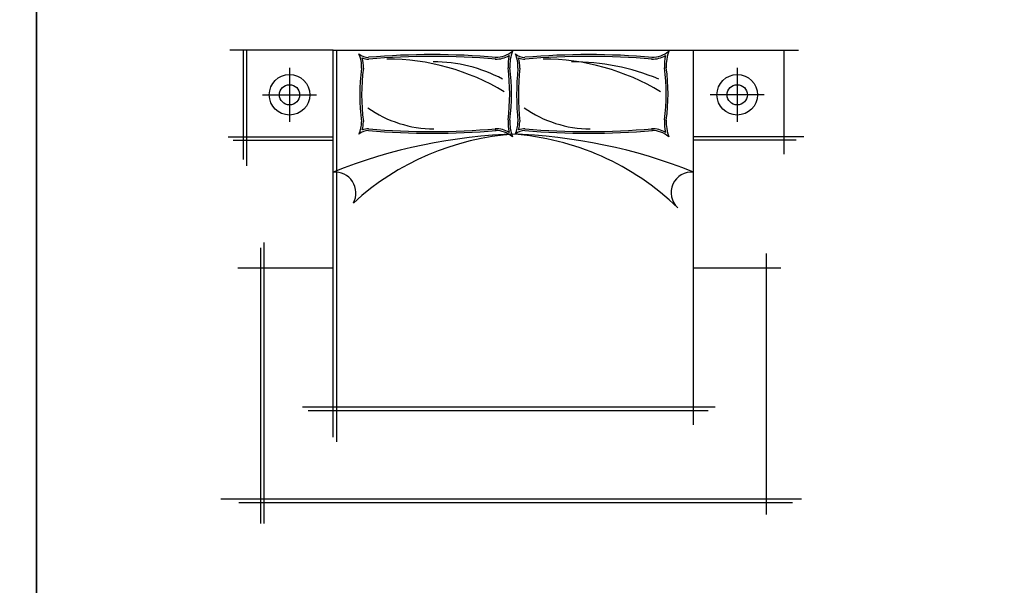
# Model space of a CAD drawing. Units: millimetres. Extents: x 307214719 to 307274786, y 106957019 to 106979413.
# Drawn here: x 307252461 to 307257923, y 106960158 to 106963297 of the extents above; entities that cross this region are included whole.
import ezdxf

# ---------------------------------------------------------------- set-up
doc = ezdxf.new("R2010")
doc.units = ezdxf.units.MM
for name, color, linetype in [('图层1', 255, 'Continuous'), ('图层2', 2, 'Continuous'), ('图层3', 1, 'Continuous'), ('图层4', 250, 'Continuous')]:
    doc.layers.add(name, color=color, linetype=linetype)

# ---------------------------------------------------------------- blocks, each defined once
blk = doc.blocks.new('GHDGHDFJD')
at = {"layer": '图层2'}
for p, q in [((307239241.6, 106967811.5), (307238669.3, 106967811.5)), ((307238741.6, 106967811.5), (307238741.6, 106967205.4)), ((307239241.6, 106967811.5), (307241241.6, 106967811.5)), ((307239241.6, 106965664.2), (307239241.6, 106967811.5)), ((307241241.6, 106965731.5), (307241241.6, 106967811.5)), ((307241241.6, 106967811.5), (307241823.4, 106967811.5)), ((307241741.6, 106967811.5), (307241741.6, 106967234.7)), ((307238686.3, 106967311.5), (307239241.6, 106967311.5)), ((307241810.7, 106967311.5), (307241241.6, 106967311.5)), ((307238837.7, 106966714.4), (307238837.7, 106965184)), ((307241645.4, 106965235.2), (307241645.4, 106966682.4)), ((307239241.6, 106966601.1), (307238712.4, 106966601.1)), ((307241725, 106966601.1), (307241241.6, 106966601.1)), ((307239103.4, 106965811.5), (307241321.6, 106965811.5)), ((307238718.8, 106965301.1), (307241789.1, 106965301.1))]:
    blk.add_line(p, q, dxfattribs=at)
at = {"layer": '图层3'}
for p, q in [((307238761.6, 106967811.5), (307238761.6, 106967170.1)), ((307239261.6, 106965638.3), (307239261.6, 106967811.5)), ((307238999.7, 106967713.9), (307238999.7, 106967413.9)), ((307241483.4, 106967713.9), (307241483.4, 106967413.9)), ((307238849.7, 106967563.9), (307239149.7, 106967563.9)), ((307241633.4, 106967563.9), (307241333.4, 106967563.9)), ((307238659.6, 106967331.5), (307239241.6, 106967331.5)), ((307241851.9, 106967331.5), (307241241.6, 106967331.5)), ((307238857.7, 106966743.4), (307238857.7, 106965184)), ((307239071.3, 106965831.5), (307241360.5, 106965831.5)), ((307238618.8, 106965321.1), (307241839.1, 106965321.1))]:
    blk.add_line(p, q, dxfattribs=at)
for centre in [(307238999.7, 106967563.9), (307241483.4, 106967563.9)]:
    blk.add_circle(centre, 112.5, dxfattribs=at)
for centre, radius, start, end in [((307239208.1, 106967717.8), 191.6, 358.3923, 22.6023), ((307239435.8, 106967847.6), 75.8, 227.8595, 271.8012), ((307239791.4, 106963637.4), 4149.5, 85.1095, 94.8824), ((307240145.1, 106967909.4), 137.5, 268.4473, 311.5839), ((307240447.3, 106967727.7), 225.2, 159.515, 183.4755), ((307240075.5, 106967717.8), 191.6, 358.3923, 22.6023), ((307240303.2, 106967847.6), 75.8, 227.8595, 271.8012), ((307240658.7, 106963637.4), 4149.5, 85.1095, 94.8824), ((307241012.5, 106967909.4), 137.5, 268.4473, 311.5839), ((307241314.7, 106967727.7), 225.2, 159.515, 183.4755), ((307240482.3, 106967563.2), 1092.9, 172.1489, 187.8511), ((307238959.7, 106967568.5), 1271.2, 353.426, 6.574), ((307241726.3, 106967563.2), 1466.9, 174.1587, 185.8413), ((307239958.9, 106967568.5), 1140.4, 352.668, 7.332), ((307239208.1, 106967419.2), 191.6, 337.3977, 358.3923), ((307240447.3, 106967409.3), 225.2, 176.5245, 200.485), ((307240075.5, 106967419.2), 191.6, 337.3977, 358.3923), ((307241314.7, 106967409.3), 225.2, 176.5245, 200.485), ((307239435.8, 106967289.4), 75.8, 88.1988, 132.1405), ((307239791.4, 106971499.6), 4149.5, 265.1176, 274.8905), ((307240145.1, 106967227.7), 137.5, 48.4161, 91.5527), ((307240303.2, 106967289.4), 75.8, 88.1988, 132.1405), ((307240658.7, 106971499.6), 4149.5, 265.1176, 274.8905), ((307241012.5, 106967227.7), 137.5, 48.4161, 91.5527), ((307240337.1, 106964404.4), 2942.3, 91.5921, 111.8603), ((307240345.1, 106965881.1), 1467.5, 93.8365, 132.4792), ((307240146, 106964404.4), 2942.3, 68.1397, 88.4079), ((307240138.8, 106965893.2), 1455.4, 45.8208, 86.1612), ((307239250.4, 106967018.3), 117.2, 332.0917, 94.3383), ((307241231.1, 106967021), 114.7, 84.7767, 227.1057)]:
    blk.add_arc(centre, radius, start, end, dxfattribs=at)
at = {"layer": '图层4'}
for centre in [(307238999.7, 106967563.9), (307241483.4, 106967563.9)]:
    blk.add_circle(centre, 56.2, dxfattribs=at)
for centre, radius, start, end in [((307239208.1, 106967717.8), 201.5, 358.3923, 14.5516), ((307239435.8, 106967847.6), 85.7, 247.5713, 271.8012), ((307239791.4, 106963637.4), 4139.5, 85.1094, 94.8824), ((307239542.2, 106966514.1), 1247.9, 58.6954, 90.1495), ((307239797.3, 106966932.6), 814.4, 61.9399, 90.0352), ((307240145.1, 106967909.4), 147.4, 268.4473, 299.8513), ((307240447.3, 106967727.7), 235.1, 166.7699, 183.4755), ((307240075.5, 106967717.8), 201.5, 358.3923, 14.5516), ((307240303.2, 106967847.6), 85.7, 247.5713, 271.8012), ((307240658.7, 106963637.4), 4139.5, 85.1094, 94.8824), ((307240409.5, 106966514.1), 1247.9, 58.6954, 90.1495), ((307240566.2, 106966487.6), 1259.4, 67.5169, 90.0889), ((307241012.5, 106967909.4), 147.4, 268.4473, 299.8513), ((307241314.7, 106967727.7), 235.1, 166.7699, 183.4755), ((307240482.3, 106967563.2), 1082.9, 172.1489, 187.8511), ((307238959.7, 106967568.5), 1261.2, 353.426, 6.574), ((307241726.3, 106967563.2), 1456.9, 174.1587, 185.8413), ((307239958.9, 106967568.5), 1130.4, 352.668, 7.332), ((307239800.6, 106968005.4), 630.3, 234.4616, 270), ((307240668, 106968005.4), 630.3, 234.4616, 270), ((307239208.1, 106967419.2), 201.5, 345.4484, 358.3923), ((307240447.3, 106967409.3), 235.1, 176.5245, 193.2301), ((307240075.5, 106967419.2), 201.5, 345.4484, 358.3923), ((307241314.7, 106967409.3), 235.1, 176.5245, 193.2301), ((307239435.8, 106967289.4), 85.7, 88.1988, 112.4287), ((307239791.4, 106971499.6), 4139.5, 265.1176, 274.8906), ((307240145.1, 106967227.7), 147.4, 60.1487, 91.5527), ((307240303.2, 106967289.4), 85.7, 88.1988, 112.4287), ((307240658.7, 106971499.6), 4139.5, 265.1176, 274.8906), ((307241012.5, 106967227.7), 147.4, 60.1487, 91.5527)]:
    blk.add_arc(centre, radius, start, end, dxfattribs=at)

msp = doc.modelspace()

# ---------------------------------------------------------------- linework, layer by layer
at = {"layer": '图层2', "color": 0}
for points in [[(307214718.8, 106979412.9), (307252554.7, 106979412.9), (307252554.7, 106957018.9), (307214718.8, 106957018.9)], [(307252554.7, 106979412.9), (307274785.7, 106979412.9), (307274785.7, 106957018.9), (307252554.7, 106957018.9)]]:
    msp.add_lwpolyline(points, close=True, dxfattribs=at)

# ---------------------------------------------------------------- block references
at = {"layer": '图层1'}
msp.add_blockref('GHDGHDFJD', (14958.1, -4683.8), dxfattribs=at)

doc.saveas('drawing.dxf')
